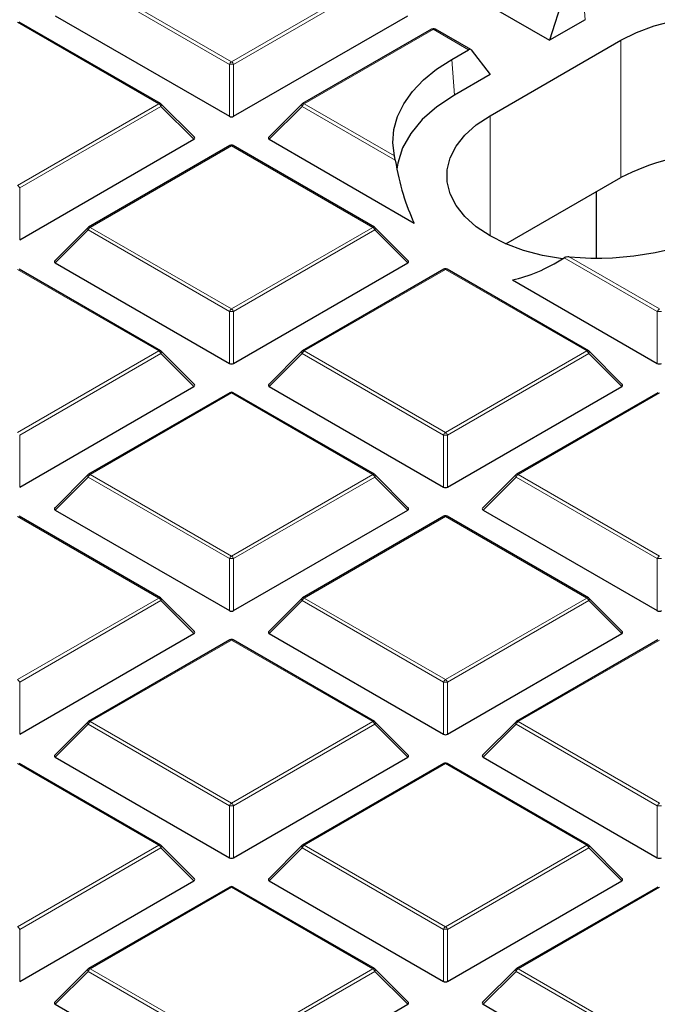
# Model space of a CAD drawing. Units: millimetres. Extents: x 0 to 553, y 0 to 297.
# Drawn here: x 292 to 307, y 179 to 203 of the extents above; entities that cross this region are included whole.
import ezdxf

# ---------------------------------------------------------------- set-up
doc = ezdxf.new("R2010")
doc.units = ezdxf.units.MM

msp = doc.modelspace()

# ---------------------------------------------------------------- linework, layer by layer
at = {"color": 8, "linetype": 'Continuous', "lineweight": 18}
for p, q in [((296.9932, 201.678), (293.6323, 203.6181)), ((293.6813, 203.6791), (297.0421, 201.7389)), ((297.0421, 201.7389), (300.403, 203.6791)), ((300.452, 203.6181), (297.0911, 201.678)), ((305.3949, 203.5923), (305.4567, 202.7401)), ((295.3118, 200.74), (291.951, 202.6802)), ((301.8382, 202.5098), (298.7725, 200.74)), ((301.8429, 202.5118), (301.8382, 202.5098)), ((302.683, 202.0268), (301.8429, 202.5118)), ((306.3052, 198.9841), (306.3052, 202.2502)), ((296.9932, 200.4416), (296.9932, 201.678)), ((297.0911, 201.678), (297.0911, 200.4416)), ((302.2836, 201.7962), (302.3454, 200.944)), ((291.951, 198.7999), (295.3118, 200.74)), ((298.7725, 200.74), (300.9178, 199.5015)), ((295.3608, 200.6791), (292, 198.7389)), ((296.1446, 199.8952), (295.3608, 200.6791)), ((298.7235, 200.6791), (297.9397, 199.8952)), ((300.9374, 199.401), (298.7235, 200.6791)), ((303.194, 197.5967), (303.194, 200.4541)), ((297.0421, 199.7411), (293.6813, 197.8009)), ((300.403, 197.8009), (297.0421, 199.7411)), ((292, 198.7389), (292, 197.5025)), ((293.6323, 197.74), (292.8485, 196.9561)), ((296.9932, 195.7998), (293.6323, 197.74)), ((293.6813, 197.8009), (297.0421, 195.8608)), ((297.0421, 195.8608), (300.403, 197.8009)), ((300.452, 197.74), (297.0911, 195.7998)), ((301.2358, 196.9561), (300.452, 197.74)), ((307.1755, 195.7998), (304.9616, 197.0779)), ((305.0792, 197.0993), (307.2245, 195.8608)), ((295.3118, 194.8619), (291.951, 196.802)), ((302.1333, 196.802), (298.7725, 194.8619)), ((305.4941, 194.8619), (302.1333, 196.802)), ((296.9932, 194.5635), (296.9932, 195.7998)), ((297.0911, 195.7998), (297.0911, 194.5635)), ((307.1755, 194.5635), (307.1755, 195.7998)), ((291.951, 192.9217), (295.3118, 194.8619)), ((298.7725, 194.8619), (302.1333, 192.9217)), ((302.1333, 192.9217), (305.4941, 194.8619)), ((295.3608, 194.8009), (292, 192.8608)), ((296.1446, 194.0171), (295.3608, 194.8009)), ((298.7235, 194.8009), (297.9397, 194.0171)), ((302.0843, 192.8608), (298.7235, 194.8009)), ((305.5431, 194.8009), (302.1823, 192.8608)), ((306.327, 194.0171), (305.5431, 194.8009)), ((297.0421, 193.863), (293.6813, 191.9228)), ((300.403, 191.9228), (297.0421, 193.863)), ((307.2245, 193.863), (303.8637, 191.9228)), ((292, 192.8608), (292, 191.6244)), ((302.0843, 191.6244), (302.0843, 192.8608)), ((302.1823, 192.8608), (302.1823, 191.6244)), ((293.6323, 191.8619), (292.8485, 191.078)), ((296.9932, 189.9217), (293.6323, 191.8619)), ((293.6813, 191.9228), (297.0421, 189.9826)), ((297.0421, 189.9826), (300.403, 191.9228)), ((300.452, 191.8619), (297.0911, 189.9217)), ((301.2358, 191.078), (300.452, 191.8619)), ((303.8147, 191.8619), (303.0308, 191.078)), ((307.1755, 189.9217), (303.8147, 191.8619)), ((303.8637, 191.9228), (307.2245, 189.9826)), ((295.3118, 188.9837), (291.951, 190.9239)), ((302.1333, 190.9239), (298.7725, 188.9837)), ((305.4941, 188.9837), (302.1333, 190.9239)), ((296.9932, 188.6853), (296.9932, 189.9217)), ((297.0911, 189.9217), (297.0911, 188.6853)), ((307.1755, 188.6853), (307.1755, 189.9217)), ((291.951, 187.0436), (295.3118, 188.9837)), ((295.3608, 188.9228), (292, 186.9826)), ((296.1446, 188.1389), (295.3608, 188.9228)), ((298.7235, 188.9228), (297.9397, 188.1389)), ((302.0843, 186.9826), (298.7235, 188.9228)), ((298.7725, 188.9837), (302.1333, 187.0436)), ((302.1333, 187.0436), (305.4941, 188.9837)), ((305.5431, 188.9228), (302.1823, 186.9826)), ((306.327, 188.1389), (305.5431, 188.9228)), ((297.0421, 187.9848), (293.6813, 186.0447)), ((300.403, 186.0447), (297.0421, 187.9848)), ((307.2245, 187.9848), (303.8637, 186.0447)), ((292, 186.9826), (292, 185.7463)), ((302.0843, 185.7463), (302.0843, 186.9826)), ((302.1823, 186.9826), (302.1823, 185.7463)), ((293.6323, 185.9837), (292.8485, 185.1998)), ((296.9932, 184.0436), (293.6323, 185.9837)), ((293.6813, 186.0447), (297.0421, 184.1045)), ((297.0421, 184.1045), (300.403, 186.0447)), ((300.452, 185.9837), (297.0911, 184.0436)), ((301.2358, 185.1998), (300.452, 185.9837)), ((303.8147, 185.9837), (303.0308, 185.1998)), ((307.1755, 184.0436), (303.8147, 185.9837)), ((303.8637, 186.0447), (307.2245, 184.1045)), ((295.3118, 183.1056), (291.951, 185.0458)), ((302.1333, 185.0458), (298.7725, 183.1056)), ((305.4941, 183.1056), (302.1333, 185.0458)), ((296.9932, 182.8072), (296.9932, 184.0436)), ((297.0911, 184.0436), (297.0911, 182.8072)), ((307.1755, 182.8072), (307.1755, 184.0436)), ((291.951, 181.1654), (295.3118, 183.1056)), ((295.3608, 183.0447), (292, 181.1045)), ((296.1446, 182.2608), (295.3608, 183.0447)), ((298.7235, 183.0447), (297.9397, 182.2608)), ((302.0843, 181.1045), (298.7235, 183.0447)), ((298.7725, 183.1056), (302.1333, 181.1654)), ((302.1333, 181.1654), (305.4941, 183.1056)), ((305.5431, 183.0447), (302.1823, 181.1045)), ((306.327, 182.2608), (305.5431, 183.0447)), ((297.0421, 182.1067), (293.6813, 180.1665)), ((300.403, 180.1665), (297.0421, 182.1067)), ((307.2245, 182.1067), (303.8637, 180.1665)), ((292, 181.1045), (292, 179.8681)), ((302.0843, 179.8681), (302.0843, 181.1045)), ((302.1823, 181.1045), (302.1823, 179.8681)), ((293.6323, 180.1056), (292.8485, 179.3217)), ((296.9932, 178.1654), (293.6323, 180.1056)), ((293.6813, 180.1665), (297.0421, 178.2264)), ((297.0421, 178.2264), (300.403, 180.1665)), ((300.452, 180.1056), (297.0911, 178.1654)), ((301.2358, 179.3217), (300.452, 180.1056)), ((303.8147, 180.1056), (303.0308, 179.3217)), ((307.1755, 178.1654), (303.8147, 180.1056)), ((303.8637, 180.1665), (307.2245, 178.2264))]:
    msp.add_line(p, q, dxfattribs=at)
at = {"color": 7, "linetype": 'Continuous', "lineweight": 25}
for p, q in [((304.9373, 203.2838), (304.6082, 202.2502)), ((292.8485, 202.8343), (296.9932, 200.4416)), ((297.0911, 200.4416), (301.2358, 202.8343)), ((303.3259, 202.9905), (304.6082, 202.2502)), ((295.3518, 200.744), (291.991, 202.6841)), ((305.4567, 202.7401), (304.6082, 202.2502)), ((301.7982, 202.5138), (298.7325, 200.744)), ((302.7348, 202.0307), (301.8982, 202.5137)), ((303.194, 200.4541), (306.3052, 202.2502)), ((302.2836, 201.7962), (302.683, 202.0268)), ((302.7474, 202.0196), (303.194, 201.4338)), ((303.194, 201.4338), (302.3454, 200.944)), ((296.1573, 199.9423), (295.3684, 200.7313)), ((298.7159, 200.7313), (297.927, 199.9423)), ((292, 197.5025), (296.1446, 199.8952)), ((297.9397, 199.8952), (301.3892, 197.9038)), ((297.0021, 199.7451), (293.6413, 197.8049)), ((300.443, 197.8049), (297.0821, 199.7451)), ((303.5734, 197.407), (306.3052, 198.9841)), ((305.7245, 197.0784), (305.7245, 198.6488)), ((293.6248, 197.7922), (292.8359, 197.0033)), ((301.2484, 197.0033), (300.4595, 197.7922)), ((292.8485, 196.9561), (296.9932, 194.5635)), ((297.0911, 194.5635), (301.2358, 196.9561)), ((295.3518, 194.8658), (291.991, 196.806)), ((302.0933, 196.806), (298.7325, 194.8658)), ((305.5341, 194.8658), (302.1733, 196.806)), ((303.7259, 196.5549), (307.1755, 194.5635)), ((296.1573, 194.0642), (295.3684, 194.8531)), ((298.7159, 194.8531), (297.927, 194.0642)), ((306.3396, 194.0642), (305.5507, 194.8531)), ((292, 191.6244), (296.1446, 194.0171)), ((297.9397, 194.0171), (302.0843, 191.6244)), ((302.1823, 191.6244), (306.327, 194.0171)), ((297.0021, 193.8669), (293.6413, 191.9268)), ((300.443, 191.9268), (297.0821, 193.8669)), ((307.1845, 193.8669), (303.8237, 191.9268)), ((293.6248, 191.914), (292.8359, 191.1251)), ((301.2484, 191.1251), (300.4595, 191.914)), ((303.8071, 191.914), (303.0182, 191.1251)), ((295.3518, 188.9877), (291.991, 190.9279)), ((292.8485, 191.078), (296.9932, 188.6853)), ((297.0911, 188.6853), (301.2358, 191.078)), ((302.0933, 190.9279), (298.7325, 188.9877)), ((305.5341, 188.9877), (302.1733, 190.9279)), ((303.0308, 191.078), (307.1755, 188.6853)), ((296.1573, 188.186), (295.3684, 188.975)), ((298.7159, 188.975), (297.927, 188.186)), ((306.3396, 188.186), (305.5507, 188.975)), ((292, 185.7463), (296.1446, 188.1389)), ((297.9397, 188.1389), (302.0843, 185.7463)), ((302.1823, 185.7463), (306.327, 188.1389)), ((297.0021, 187.9888), (293.6413, 186.0486)), ((300.443, 186.0486), (297.0821, 187.9888)), ((307.1845, 187.9888), (303.8237, 186.0486)), ((293.6248, 186.0359), (292.8359, 185.247)), ((301.2484, 185.247), (300.4595, 186.0359)), ((303.8071, 186.0359), (303.0182, 185.247)), ((295.3518, 183.1096), (291.991, 185.0497)), ((292.8485, 185.1998), (296.9932, 182.8072)), ((297.0911, 182.8072), (301.2358, 185.1998)), ((302.0933, 185.0497), (298.7325, 183.1096)), ((305.5341, 183.1096), (302.1733, 185.0497)), ((303.0308, 185.1998), (307.1755, 182.8072)), ((296.1573, 182.3079), (295.3684, 183.0968)), ((298.7159, 183.0968), (297.927, 182.3079)), ((306.3396, 182.3079), (305.5507, 183.0968)), ((292, 179.8681), (296.1446, 182.2608)), ((297.9397, 182.2608), (302.0843, 179.8681)), ((302.1823, 179.8681), (306.327, 182.2608)), ((297.0021, 182.1107), (293.6413, 180.1705)), ((300.443, 180.1705), (297.0821, 182.1107)), ((307.1845, 182.1107), (303.8237, 180.1705)), ((293.6248, 180.1578), (292.8359, 179.3688)), ((301.2484, 179.3688), (300.4595, 180.1578)), ((303.8071, 180.1578), (303.0182, 179.3688)), ((292.8485, 179.3217), (296.9932, 176.929)), ((297.0911, 176.929), (301.2358, 179.3217)), ((303.0308, 179.3217), (307.1755, 176.929))]:
    msp.add_line(p, q, dxfattribs=at)
at = {"color": 7, "linetype": 'Continuous', "lineweight": 25, "flags": 128}
for points in [[(306.3052, 202.2502), (306.6826, 202.439), (307.1027, 202.5949), (307.557, 202.7146), (308.0361, 202.7959), (308.5304, 202.8369), (309.0298, 202.8369), (309.5241, 202.7959), (310.0032, 202.7146), (310.4575, 202.5949), (310.8776, 202.439), (311.255, 202.2502), (311.582, 202.0324), (311.852, 201.7898), (312.0594, 201.5276), (312.2001, 201.251), (312.2712, 200.9657), (312.2712, 200.6774), (312.2001, 200.392), (312.0594, 200.1154), (311.852, 199.8532), (311.582, 199.6107), (311.255, 199.3928)], [(300.9178, 199.5015), (300.8816, 199.8147), (300.9071, 200.1281), (300.994, 200.4379), (301.1412, 200.74), (301.3467, 201.0306), (301.608, 201.3058), (301.9216, 201.5621), (302.2836, 201.7962)], [(302.3454, 200.944), (301.9295, 200.6691), (301.5812, 200.3645), (301.3068, 200.0357), (301.1114, 199.6886), (300.9985, 199.3295), (300.9773, 199.1881)], [(304.9198, 197.0517), (304.4457, 197.1323), (303.9915, 197.2521), (303.5714, 197.4079), (303.194, 197.5967), (302.867, 197.8146), (302.597, 198.0571), (302.3895, 198.3193), (302.2488, 198.5959), (302.1778, 198.8813), (302.1778, 199.1696), (302.2488, 199.4549), (302.3895, 199.7315), (302.597, 199.9938), (302.867, 200.2363), (303.194, 200.4541)]]:
    msp.add_lwpolyline(points, dxfattribs=at)
at = {"color": 8, "linetype": 'Continuous', "lineweight": 18, "flags": 128}
for points in [[(295.3684, 200.7313), (295.3704, 200.7287), (295.3729, 200.723), (295.3738, 200.716), (295.3729, 200.7079), (295.3704, 200.6988), (295.3664, 200.6891), (295.3608, 200.6791)], [(298.7159, 200.7313), (298.7139, 200.7287), (298.7114, 200.723), (298.7105, 200.716), (298.7114, 200.7079), (298.7139, 200.6988), (298.7179, 200.6891), (298.7235, 200.6791)], [(293.6323, 197.74), (293.6268, 197.7501), (293.6227, 197.7598), (293.6202, 197.7688), (293.6194, 197.7769), (293.6202, 197.784), (293.6227, 197.7897), (293.6248, 197.7922)], [(300.4595, 197.7922), (300.4616, 197.7897), (300.4641, 197.784), (300.4649, 197.7769), (300.4641, 197.7688), (300.4616, 197.7598), (300.4575, 197.7501), (300.452, 197.74)], [(295.3684, 194.8531), (295.3704, 194.8506), (295.3729, 194.8449), (295.3738, 194.8379), (295.3729, 194.8297), (295.3704, 194.8207), (295.3664, 194.811), (295.3608, 194.8009)], [(298.7235, 194.8009), (298.7179, 194.811), (298.7139, 194.8207), (298.7114, 194.8297), (298.7105, 194.8379), (298.7114, 194.8449), (298.7139, 194.8506), (298.7159, 194.8531)], [(305.5507, 194.8531), (305.5528, 194.8506), (305.5553, 194.8449), (305.5561, 194.8379), (305.5553, 194.8297), (305.5528, 194.8207), (305.5487, 194.811), (305.5431, 194.8009)], [(293.6323, 191.8619), (293.6268, 191.8719), (293.6227, 191.8816), (293.6202, 191.8907), (293.6194, 191.8988), (293.6202, 191.9058), (293.6227, 191.9115), (293.6248, 191.914)], [(300.4595, 191.914), (300.4616, 191.9115), (300.4641, 191.9058), (300.4649, 191.8988), (300.4641, 191.8907), (300.4616, 191.8816), (300.4575, 191.8719), (300.452, 191.8619)], [(303.8147, 191.8619), (303.8091, 191.8719), (303.805, 191.8816), (303.8025, 191.8907), (303.8017, 191.8988), (303.8025, 191.9058), (303.805, 191.9115), (303.8071, 191.914)], [(295.3684, 188.975), (295.3704, 188.9724), (295.3729, 188.9667), (295.3738, 188.9597), (295.3729, 188.9516), (295.3704, 188.9426), (295.3664, 188.9329), (295.3608, 188.9228)], [(298.7235, 188.9228), (298.7179, 188.9329), (298.7139, 188.9426), (298.7114, 188.9516), (298.7105, 188.9597), (298.7114, 188.9667), (298.7139, 188.9724), (298.7159, 188.975)], [(305.5507, 188.975), (305.5528, 188.9724), (305.5553, 188.9667), (305.5561, 188.9597), (305.5553, 188.9516), (305.5528, 188.9426), (305.5487, 188.9329), (305.5431, 188.9228)], [(293.6323, 185.9837), (293.6268, 185.9938), (293.6227, 186.0035), (293.6202, 186.0125), (293.6194, 186.0207), (293.6202, 186.0277), (293.6227, 186.0334), (293.6248, 186.0359)], [(300.4595, 186.0359), (300.4616, 186.0334), (300.4641, 186.0277), (300.4649, 186.0207), (300.4641, 186.0125), (300.4616, 186.0035), (300.4575, 185.9938), (300.452, 185.9837)], [(303.8147, 185.9837), (303.8091, 185.9938), (303.805, 186.0035), (303.8025, 186.0125), (303.8017, 186.0207), (303.8025, 186.0277), (303.805, 186.0334), (303.8071, 186.0359)], [(295.3684, 183.0968), (295.3704, 183.0943), (295.3729, 183.0886), (295.3738, 183.0816), (295.3729, 183.0735), (295.3704, 183.0644), (295.3664, 183.0547), (295.3608, 183.0447)], [(298.7235, 183.0447), (298.7179, 183.0547), (298.7139, 183.0644), (298.7114, 183.0735), (298.7105, 183.0816), (298.7114, 183.0886), (298.7139, 183.0943), (298.7159, 183.0968)], [(305.5507, 183.0968), (305.5528, 183.0943), (305.5553, 183.0886), (305.5561, 183.0816), (305.5553, 183.0735), (305.5528, 183.0644), (305.5487, 183.0547), (305.5431, 183.0447)], [(293.6323, 180.1056), (293.6268, 180.1157), (293.6227, 180.1254), (293.6202, 180.1344), (293.6194, 180.1425), (293.6202, 180.1495), (293.6227, 180.1552), (293.6248, 180.1578)], [(300.4595, 180.1578), (300.4616, 180.1552), (300.4641, 180.1495), (300.4649, 180.1425), (300.4641, 180.1344), (300.4616, 180.1254), (300.4575, 180.1157), (300.452, 180.1056)], [(303.8147, 180.1056), (303.8091, 180.1157), (303.805, 180.1254), (303.8025, 180.1344), (303.8017, 180.1425), (303.8025, 180.1495), (303.805, 180.1552), (303.8071, 180.1578)]]:
    msp.add_lwpolyline(points, dxfattribs=at)
at = {"color": 8, "linetype": 'Continuous', "lineweight": 18}
for centre, radius, start, end in [((301.8148, 202.4769), 0.0404, 54.53278, 114.15676), ((301.822, 202.4982), 0.025, 33.15557, 95.49167), ((297.1084, 201.6355), 0.1228, 122.63797, 159.77289), ((297.0421, 200.6651), 1.0141, 87.23102, 92.76898), ((296.9759, 201.6355), 0.1228, 20.22711, 57.36203), ((295.3353, 200.7071), 0.0404, 65.84324, 125.46722), ((295.2456, 200.6366), 0.1228, 20.22711, 57.36203), ((298.8387, 200.6366), 0.1228, 122.63797, 159.77289), ((298.749, 200.7071), 0.0404, 54.53278, 114.15676), ((297.0187, 199.7082), 0.0404, 54.53278, 114.15676), ((297.0656, 199.7082), 0.0404, 65.84324, 125.46722), ((291.8848, 198.6965), 0.1228, 20.22711, 57.36203), ((293.7475, 197.6976), 0.1228, 122.63797, 159.77289), ((293.6579, 197.768), 0.0404, 54.53278, 114.15676), ((300.4264, 197.768), 0.0404, 65.84324, 125.46722), ((300.3368, 197.6976), 0.1228, 20.22711, 57.36203), ((302.1099, 196.7691), 0.0404, 54.53278, 114.15676), ((302.1568, 196.7691), 0.0404, 65.84324, 125.46722), ((297.1084, 195.7574), 0.1228, 122.63797, 159.77289), ((297.0421, 194.7869), 1.0141, 87.23102, 92.76898), ((296.9759, 195.7574), 0.1228, 20.22711, 57.36203), ((307.2907, 195.7574), 0.1228, 122.63797, 159.77289), ((307.2245, 194.7869), 1.0141, 87.23102, 92.76898), ((295.3353, 194.829), 0.0404, 65.84324, 125.46722), ((295.2456, 194.7585), 0.1228, 20.22711, 57.36203), ((298.8387, 194.7585), 0.1228, 122.63797, 159.77289), ((298.749, 194.829), 0.0404, 54.53278, 114.15676), ((305.5176, 194.829), 0.0404, 65.84324, 125.46722), ((305.4279, 194.7585), 0.1228, 20.22711, 57.36203), ((297.0187, 193.83), 0.0404, 54.53278, 114.15676), ((297.0656, 193.83), 0.0404, 65.84324, 125.46722), ((302.1995, 192.8183), 0.1228, 122.63797, 159.77289), ((302.1333, 191.8479), 1.0141, 87.23102, 92.76898), ((302.0671, 192.8183), 0.1228, 20.22711, 57.36203), ((293.7475, 191.8194), 0.1228, 122.63797, 159.77289), ((293.6579, 191.8899), 0.0404, 54.53278, 114.15676), ((300.4264, 191.8899), 0.0404, 65.84324, 125.46722), ((300.3368, 191.8194), 0.1228, 20.22711, 57.36203), ((303.9299, 191.8194), 0.1228, 122.63797, 159.77289), ((303.8402, 191.8899), 0.0404, 54.53278, 114.15676), ((302.1099, 190.891), 0.0404, 54.53278, 114.15676), ((302.1568, 190.891), 0.0404, 65.84324, 125.46722), ((297.1084, 189.8793), 0.1228, 122.63797, 159.77289), ((296.9759, 189.8793), 0.1228, 20.22711, 57.36203), ((307.2907, 189.8793), 0.1228, 122.63797, 159.77289), ((297.0421, 188.9088), 1.0141, 87.23102, 92.76898), ((307.2245, 188.9088), 1.0141, 87.23102, 92.76898), ((295.3353, 188.9508), 0.0404, 65.84324, 125.46722), ((298.749, 188.9508), 0.0404, 54.53278, 114.15676), ((305.5176, 188.9508), 0.0404, 65.84324, 125.46722), ((295.2456, 188.8803), 0.1228, 20.22711, 57.36203), ((298.8387, 188.8803), 0.1228, 122.63797, 159.77289), ((305.4279, 188.8803), 0.1228, 20.22711, 57.36203), ((297.0187, 187.9519), 0.0404, 54.53278, 114.15676), ((297.0656, 187.9519), 0.0404, 65.84324, 125.46722), ((291.8848, 186.9402), 0.1228, 20.22711, 57.36203), ((302.1995, 186.9402), 0.1228, 122.63797, 159.77289), ((302.1333, 185.9697), 1.0141, 87.23102, 92.76898), ((302.0671, 186.9402), 0.1228, 20.22711, 57.36203), ((293.7475, 185.9413), 0.1228, 122.63797, 159.77289), ((293.6579, 186.0117), 0.0404, 54.53278, 114.15676), ((300.4264, 186.0117), 0.0404, 65.84324, 125.46722), ((300.3368, 185.9413), 0.1228, 20.22711, 57.36203), ((303.9299, 185.9413), 0.1228, 122.63797, 159.77289), ((303.8402, 186.0117), 0.0404, 54.53278, 114.15676), ((302.1099, 185.0128), 0.0404, 54.53278, 114.15676), ((302.1568, 185.0128), 0.0404, 65.84324, 125.46722), ((297.1084, 184.0011), 0.1228, 122.63797, 159.77289), ((296.9759, 184.0011), 0.1228, 20.22711, 57.36203), ((307.2907, 184.0011), 0.1228, 122.63797, 159.77289), ((297.0421, 183.0307), 1.0141, 87.23102, 92.76898), ((307.2245, 183.0307), 1.0141, 87.23102, 92.76898), ((295.3353, 183.0727), 0.0404, 65.84324, 125.46722), ((295.2456, 183.0022), 0.1228, 20.22711, 57.36203), ((298.8387, 183.0022), 0.1228, 122.63797, 159.77289), ((298.749, 183.0727), 0.0404, 54.53278, 114.15676), ((305.5176, 183.0727), 0.0404, 65.84324, 125.46722), ((305.4279, 183.0022), 0.1228, 20.22711, 57.36203), ((297.0187, 182.0738), 0.0404, 54.53278, 114.15676), ((297.0656, 182.0738), 0.0404, 65.84324, 125.46722), ((291.8848, 181.062), 0.1228, 20.22711, 57.36203), ((302.1995, 181.062), 0.1228, 122.63797, 159.77289), ((302.1333, 180.0916), 1.0141, 87.23102, 92.76898), ((302.0671, 181.062), 0.1228, 20.22711, 57.36203), ((293.7475, 180.0631), 0.1228, 122.63797, 159.77289), ((293.6579, 180.1336), 0.0404, 54.53278, 114.15676), ((300.4264, 180.1336), 0.0404, 65.84324, 125.46722), ((300.3368, 180.0631), 0.1228, 20.22711, 57.36203), ((303.9299, 180.0631), 0.1228, 122.63797, 159.77289), ((303.8402, 180.1336), 0.0404, 54.53278, 114.15676)]:
    msp.add_arc(centre, radius, start, end, dxfattribs=at)
at = {"color": 7, "linetype": 'Continuous', "lineweight": 25}
for centre, radius, start, end in [((295.3118, 200.6747), 0.08, 44.99845, 60.00269), ((298.7725, 200.6747), 0.08, 119.99731, 135.00155), ((297.0421, 199.6758), 0.08, 60.00269, 119.99731), ((308.7947, 194.1562), 5.4319, 67.47566, 117.27737), ((305.7327, 204.2183), 7.149, 264.75452, 297.6837), ((293.6813, 197.7356), 0.08, 119.99731, 135.00155), ((300.403, 197.7356), 0.08, 44.99845, 60.00269), ((302.1333, 196.7367), 0.08, 60.00269, 119.99731), ((295.3118, 194.7966), 0.08, 44.99845, 60.00269), ((298.7725, 194.7966), 0.08, 119.99731, 135.00155), ((305.4941, 194.7966), 0.08, 44.99845, 60.00269), ((297.0421, 193.7976), 0.08, 60.00269, 119.99731), ((293.6813, 191.8575), 0.08, 119.99731, 135.00155), ((300.403, 191.8575), 0.08, 44.99845, 60.00269), ((303.8637, 191.8575), 0.08, 119.99731, 135.00155), ((302.1333, 190.8586), 0.08, 60.00269, 119.99731), ((295.3118, 188.9184), 0.08, 44.99845, 60.00269), ((298.7725, 188.9184), 0.08, 119.99731, 135.00155), ((305.4941, 188.9184), 0.08, 44.99845, 60.00269), ((297.0421, 187.9195), 0.08, 60.00269, 119.99731), ((293.6813, 185.9793), 0.08, 119.99731, 135.00155), ((300.403, 185.9793), 0.08, 44.99845, 60.00269), ((303.8637, 185.9793), 0.08, 119.99731, 135.00155), ((302.1333, 184.9804), 0.08, 60.00269, 119.99731), ((295.3118, 183.0403), 0.08, 44.99845, 60.00269), ((298.7725, 183.0403), 0.08, 119.99731, 135.00155), ((305.4941, 183.0403), 0.08, 44.99845, 60.00269), ((297.0421, 182.0414), 0.08, 60.00269, 119.99731), ((293.6813, 180.1012), 0.08, 119.99731, 135.00155), ((300.403, 180.1012), 0.08, 44.99845, 60.00269), ((303.8637, 180.1012), 0.08, 119.99731, 135.00155)]:
    msp.add_arc(centre, radius, start, end, dxfattribs=at)
for centre, major_axis, ratio, start_param, end_param in [((301.8505, 202.4258), (0.0877, -0.0496), 0.9694973, 1.4134613, 2.4606589), ((301.8505, 202.4258), (0.0458, 0.089), 0.6740183, 5.9890098, 6.2508905), ((302.6892, 201.9416), (0.0427, 0.0906), 0.625261, 5.9693522, 7.0165498), ((297.0421, 200.4887), (0.08, 0), 0.7452752, 4.0533309, 5.371447), ((296.063, 199.9235), (0.1033, 0), 0.4471651, 5.6241273, 6.9422433), ((298.0213, 199.9235), (0.1033, 0), 0.4471651, 2.4825346, 3.8006507), ((306.2574, 206.7653), (3.5835, 10.1494), 0.406052, 2.5144692, 2.7568877), ((292.9301, 196.9844), (0.1033, 0), 0.4471651, 2.4825346, 3.8006507), ((301.1541, 196.9844), (0.1033, 0), 0.4471651, 5.6241273, 6.9422433), ((306.2574, 206.7653), (3.5835, 10.1494), 0.406052, 3.3753289, 3.6177474), ((297.0421, 194.6106), (0.08, 0), 0.7452752, 4.0533309, 5.371447), ((307.2245, 194.6106), (0.08, 0), 0.7452752, 4.0533309, 5.371447), ((296.063, 194.0453), (0.1033, 0), 0.4471651, 5.6241273, 6.9422433), ((298.0213, 194.0453), (0.1033, 0), 0.4471651, 2.4825346, 3.8006507), ((306.2453, 194.0453), (0.1033, 0), 0.4471651, 5.6241273, 6.9422433), ((302.1333, 191.6715), (0.08, 0), 0.7452752, 4.0533309, 5.371447), ((292.9301, 191.1063), (0.1033, 0), 0.4471651, 2.4825346, 3.8006507), ((301.1541, 191.1063), (0.1033, 0), 0.4471651, 5.6241273, 6.9422433), ((303.1125, 191.1063), (0.1033, 0), 0.4471651, 2.4825346, 3.8006507), ((297.0421, 188.7325), (0.08, 0), 0.7452752, 4.0533309, 5.371447), ((307.2245, 188.7325), (0.08, 0), 0.7452752, 4.0533309, 5.371447), ((296.063, 188.1672), (0.1033, 0), 0.4471651, 5.6241273, 6.9422433), ((298.0213, 188.1672), (0.1033, 0), 0.4471651, 2.4825346, 3.8006507), ((306.2453, 188.1672), (0.1033, 0), 0.4471651, 5.6241273, 6.9422433), ((302.1333, 185.7934), (0.08, 0), 0.7452752, 4.0533309, 5.371447), ((292.9301, 185.2281), (0.1033, 0), 0.4471651, 2.4825346, 3.8006507), ((301.1541, 185.2281), (0.1033, 0), 0.4471651, 5.6241273, 6.9422433), ((303.1125, 185.2281), (0.1033, 0), 0.4471651, 2.4825346, 3.8006507), ((297.0421, 182.8543), (0.08, 0), 0.7452752, 4.0533309, 5.371447), ((307.2245, 182.8543), (0.08, 0), 0.7452752, 4.0533309, 5.371447), ((296.063, 182.2891), (0.1033, 0), 0.4471651, 5.6241273, 6.9422433), ((298.0213, 182.2891), (0.1033, 0), 0.4471651, 2.4825346, 3.8006507), ((306.2453, 182.2891), (0.1033, 0), 0.4471651, 5.6241273, 6.9422433), ((302.1333, 179.9153), (0.08, 0), 0.7452752, 4.0533309, 5.371447), ((292.9301, 179.35), (0.1033, 0), 0.4471651, 2.4825346, 3.8006507), ((301.1541, 179.35), (0.1033, 0), 0.4471651, 5.6241273, 6.9422433), ((303.1125, 179.35), (0.1033, 0), 0.4471651, 2.4825346, 3.8006507)]:
    msp.add_ellipse(centre, major_axis=major_axis, ratio=ratio, start_param=start_param, end_param=end_param, dxfattribs=at)
at = {"color": 8, "linetype": 'Continuous', "lineweight": 18}
msp.add_ellipse((301.8505, 202.4258), major_axis=(0.0458, 0.089), ratio=0.6740183, start_param=6.2508905, end_param=7.0362074, dxfattribs=at)
at = {"color": 7, "linetype": 'Continuous', "lineweight": 25}
for points, knots in [([(301.8196, 202.523), (301.8178, 202.5225), (301.8104, 202.5201), (301.8035, 202.5165), (301.7982, 202.5138)], [0, 0, 0, 0, 0.2426577, 1, 1, 1, 1]), ([(300.9374, 199.401), (300.9351, 199.4137), (300.9292, 199.4464), (300.9226, 199.4792), (300.9188, 199.4968), (300.9178, 199.5015)], [0, 0, 0, 0, 0.3164791, 0.8137969, 1, 1, 1, 1]), ([(305.0792, 197.0993), (305.0554, 197.0993), (305.0159, 197.0994), (304.9775, 197.0874), (304.9637, 197.0792), (304.9616, 197.0779)], [0, 0, 0, 0, 0.5609571, 0.9310375, 1, 1, 1, 1]), ([(225.311, 183.5329), (225.3114, 183.518), (225.3221, 183.0626), (225.4013, 182.1676), (225.5537, 180.8492), (225.7764, 179.534), (226.06, 178.2228), (226.4067, 176.9167), (226.8156, 175.6166), (227.2866, 174.3236), (227.8194, 173.0385), (228.4136, 171.7624), (229.0688, 170.4964), (229.7844, 169.2413), (230.5599, 167.9983), (231.3948, 166.7682), (232.2885, 165.5521), (233.2401, 164.3509), (234.249, 163.1656), (235.3143, 161.9971), (236.4353, 160.8464), (237.611, 159.7143), (238.8405, 158.6017), (240.1229, 157.5096), (241.4571, 156.4387), (242.8421, 155.3898), (244.2767, 154.3639), (245.7599, 153.3616), (247.2905, 152.3838), (248.8673, 151.4312), (250.489, 150.5044), (252.1544, 149.6043), (253.8623, 148.7315), (255.6112, 147.8866), (257.3998, 147.0703), (259.2267, 146.2832), (261.0906, 145.5259), (262.9899, 144.7989), (264.9233, 144.1029), (266.8892, 143.4383), (268.8861, 142.8057), (270.9124, 142.2054), (272.9667, 141.638), (275.0473, 141.1039), (277.1527, 140.6035), (279.2811, 140.1371), (281.4311, 139.7052), (283.6008, 139.308), (285.7887, 138.9459), (287.9931, 138.6191), (290.2122, 138.3278), (292.4445, 138.0723), (294.6881, 137.8528), (296.9413, 137.6694), (299.2024, 137.5223), (301.4697, 137.4116), (303.7414, 137.3374), (306.0157, 137.2997), (308.291, 137.2986), (310.5655, 137.334), (312.8374, 137.4059), (315.105, 137.5144), (317.3666, 137.6592), (319.6203, 137.8403), (321.8645, 138.0575), (324.0975, 138.3108), (326.3175, 138.5998), (328.5228, 138.9244), (330.7117, 139.2843), (332.8826, 139.6793), (335.0338, 140.1091), (337.1636, 140.5733), (339.2704, 141.0716), (341.3526, 141.6035), (343.4085, 142.1689), (345.4367, 142.7671), (347.4354, 143.3977), (349.4033, 144.0603), (351.3387, 144.7544), (353.2402, 145.4794), (355.1064, 146.2348), (356.9357, 147.02), (358.7268, 147.8345), (360.4782, 148.6777), (362.1887, 149.5488), (363.8569, 150.4473), (365.4816, 151.3724), (367.0613, 152.3236), (368.595, 153.3), (370.0814, 154.3009), (371.5194, 155.3256), (372.9078, 156.3733), (374.2455, 157.4431), (375.5315, 158.5344), (376.7648, 159.6461), (377.9444, 160.7776), (379.0692, 161.9278), (380.1386, 163.096), (381.1515, 164.2811), (382.1072, 165.4823), (383.0049, 166.6986), (383.8438, 167.929), (384.6235, 169.1726), (385.3431, 170.4283), (386.0022, 171.6952), (386.6003, 172.9721), (387.1368, 174.2581), (387.6114, 175.5522), (388.0239, 176.8532), (388.3737, 178.1603), (388.6613, 179.4722), (388.8837, 180.7882), (389.0348, 181.9732), (389.0839, 182.72), (389.1041, 183.0264)], [0, 0, 0, 0, 0.0003043, 0.0092872, 0.0182707, 0.0272556, 0.0362428, 0.0452328, 0.0542261, 0.0632233, 0.0722247, 0.0812302, 0.0902401, 0.0992542, 0.1082723, 0.1172942, 0.1263197, 0.1353483, 0.1443798, 0.1534138, 0.1624499, 0.1714878, 0.1805272, 0.1895678, 0.1986094, 0.2076517, 0.2166945, 0.2257376, 0.234781, 0.2438244, 0.2528677, 0.2619108, 0.2709538, 0.2799964, 0.2890387, 0.2980807, 0.3071223, 0.3161635, 0.3252044, 0.3342448, 0.3432848, 0.3523245, 0.3613638, 0.3704028, 0.3794414, 0.3884797, 0.3975177, 0.4065554, 0.4155929, 0.4246301, 0.4336671, 0.442704, 0.4517406, 0.4607772, 0.4698136, 0.4788499, 0.4878862, 0.4969224, 0.5059586, 0.5149948, 0.524031, 0.5330673, 0.5421037, 0.5511401, 0.5601767, 0.5692134, 0.5782503, 0.5872874, 0.5963247, 0.6053623, 0.6144001, 0.6234382, 0.6324767, 0.6415154, 0.6505545, 0.659594, 0.6686339, 0.6776742, 0.6867149, 0.6957561, 0.7047976, 0.7138396, 0.7228821, 0.7319249, 0.7409682, 0.7500118, 0.7590557, 0.7681, 0.7771444, 0.786189, 0.7952336, 0.804278, 0.8133221, 0.8223658, 0.8314088, 0.8404509, 0.8494919, 0.8585314, 0.8675691, 0.8766047, 0.8856378, 0.8946681, 0.9036953, 0.9127189, 0.9217386, 0.9307543, 0.9397657, 0.9487727, 0.9577753, 0.9667737, 0.9757681, 0.984759, 0.9937469, 1, 1, 1, 1])]:
    msp.add_open_spline(points, degree=3, knots=knots, dxfattribs=at)

doc.saveas('drawing.dxf')
